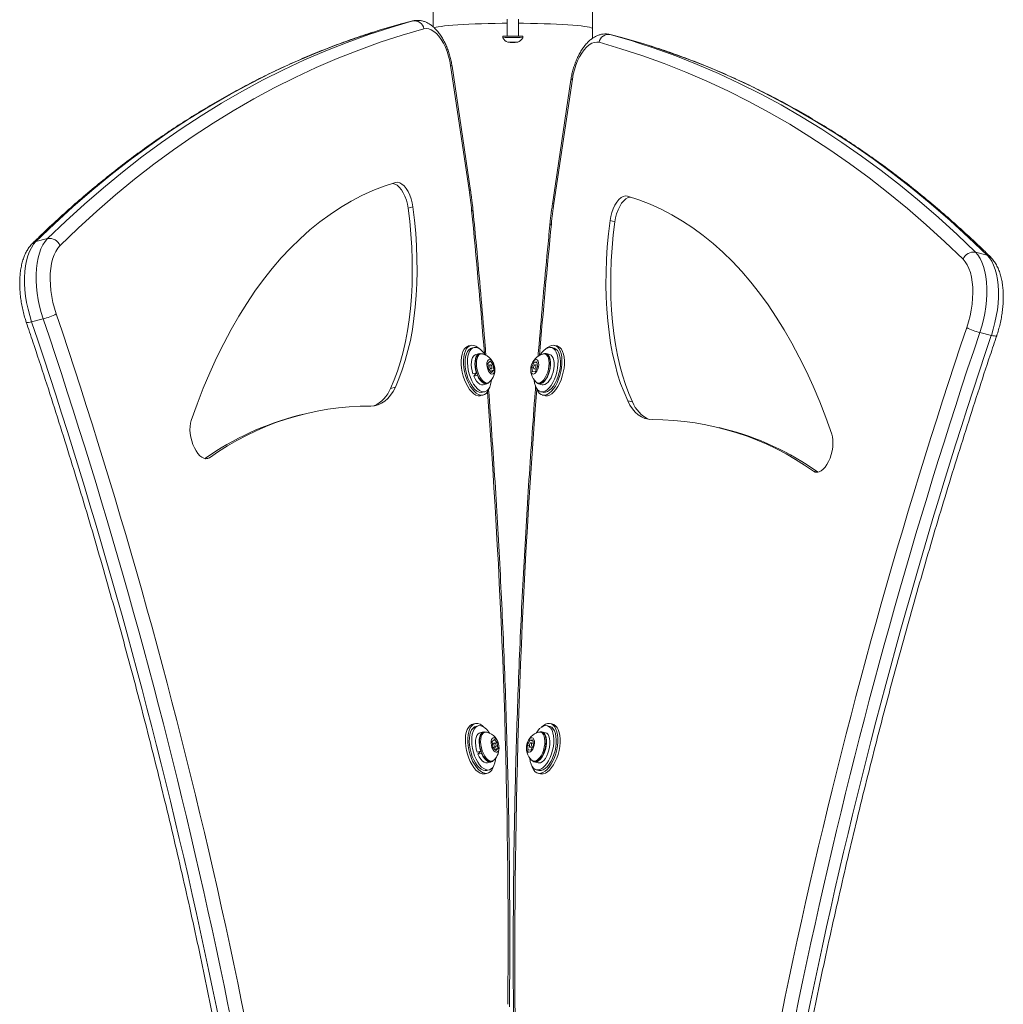
# Model space of a CAD drawing. Units: centimetres. Extents: x -817 to 3094, y -406 to 450.
# Drawn here: x 149 to 204, y -218 to -163 of the extents above; entities that cross this region are included whole.
import ezdxf

# ---------------------------------------------------------------- set-up
doc = ezdxf.new("R2010")
doc.units = ezdxf.units.CM
doc.header["$MEASUREMENT"] = 0
doc.linetypes.add('SLD-Solid', pattern=[0])
doc.layers.get('0').update_dxf_attribs({"linetype": 'SLD-Solid'})

# ---------------------------------------------------------------- blocks, each defined once
blk = doc.blocks.new('front')
at = {"color": 7, "linetype": 'Continuous', "lineweight": 15}
for p, q in [((69.809, -52.611), (69.809, -54.529)), ((73.309, -54.57), (73.309, -52.611)), ((69.111, -54.46), (69.101, -54.463)), ((69.36, -54.399), (69.105, -54.462)), ((69.366, -54.397), (69.111, -54.46)), ((69.36, -54.399), (69.366, -54.397)), ((71.434, -54.356), (71.434, -54.732)), ((71.684, -54.732), (71.684, -54.356)), ((71.34, -54.735), (71.34, -54.766)), ((71.777, -54.766), (71.777, -54.735)), ((73.309, -54.783), (73.309, -54.57)), ((73.95, -54.759), (73.696, -54.696)), ((73.696, -54.696), (73.702, -54.697)), ((73.957, -54.76), (73.702, -54.697)), ((73.957, -54.76), (73.95, -54.759)), ((71.47, -54.867), (71.502, -54.866)), ((71.527, -54.868), (71.47, -54.867)), ((71.502, -54.866), (71.591, -54.866)), ((71.52, -54.866), (71.52, -54.867)), ((71.527, -54.867), (71.527, -54.868)), ((71.616, -54.868), (71.527, -54.868)), ((71.591, -54.866), (71.648, -54.867)), ((71.598, -54.867), (71.598, -54.866)), ((71.616, -54.866), (71.616, -54.868)), ((71.648, -54.867), (71.616, -54.868)), ((70.599, -58.115), (70.193, -55.377)), ((70.63, -58.129), (70.224, -55.392)), ((72.837, -55.69), (72.431, -58.428)), ((72.869, -55.676), (72.463, -58.413)), ((69.259, -58.515), (69.365, -58.489)), ((73.803, -58.814), (73.697, -58.788)), ((61.076, -59.248), (61.331, -59.185)), ((81.731, -59.483), (81.986, -59.547)), ((61.235, -60.951), (60.981, -61.014)), ((82.081, -61.313), (81.827, -61.25)), ((70.638, -61.533), (70.585, -61.546)), ((70.707, -61.58), (70.653, -61.594)), ((72.464, -61.594), (72.411, -61.58)), ((72.532, -61.546), (72.479, -61.533)), ((70.825, -61.714), (70.745, -61.734)), ((70.854, -61.721), (70.828, -61.728)), ((71.012, -61.93), (71.061, -61.881)), ((71.061, -61.881), (71.125, -61.956)), ((71.978, -62.011), (72.027, -61.901)), ((72.027, -61.901), (72.091, -61.894)), ((72.094, -61.917), (72.027, -61.901)), ((72.091, -61.894), (72.106, -61.997)), ((72.29, -61.728), (72.263, -61.721)), ((72.373, -61.734), (72.293, -61.714)), ((70.682, -62.16), (70.761, -62.14)), ((70.752, -62.151), (70.749, -62.143)), ((70.77, -62.143), (70.756, -62.146)), ((70.767, -62.136), (70.761, -62.14)), ((71.027, -62.052), (71.012, -61.93)), ((71.064, -61.958), (71.017, -61.97)), ((71.091, -62.127), (71.027, -62.052)), ((71.036, -62.062), (71.087, -62.05)), ((71.065, -62.097), (71.14, -62.079)), ((71.082, -61.966), (71.125, -61.956)), ((71.14, -62.079), (71.091, -62.127)), ((71.125, -61.956), (71.14, -62.079)), ((71.993, -62.114), (71.978, -62.011)), ((72.017, -62.021), (71.978, -62.011)), ((72.057, -62.107), (71.993, -62.114)), ((72.031, -62.05), (72.078, -62.061)), ((72.102, -61.971), (72.053, -61.958)), ((72.106, -61.997), (72.057, -62.107)), ((70.756, -62.146), (70.7, -62.209)), ((70.7, -62.209), (70.78, -62.189)), ((70.785, -62.183), (70.78, -62.189)), ((70.986, -62.364), (71.012, -62.358)), ((72.105, -62.358), (72.132, -62.364)), ((68.871, -62.478), (68.977, -62.452)), ((70.894, -62.564), (70.948, -62.551)), ((70.91, -62.397), (70.989, -62.377)), ((72.128, -62.377), (72.208, -62.397)), ((72.17, -62.551), (72.223, -62.564)), ((70.856, -62.638), (70.909, -62.625)), ((72.208, -62.625), (72.261, -62.638)), ((74.191, -62.777), (74.085, -62.75)), ((66.967, -63.042), (66.861, -63.069)), ((76.201, -63.367), (76.095, -63.341)), ((70.732, -69.85), (70.679, -69.863)), ((70.8, -69.897), (70.747, -69.911)), ((72.371, -69.911), (72.317, -69.897)), ((72.439, -69.863), (72.386, -69.85)), ((70.918, -70.031), (70.838, -70.051)), ((70.948, -70.038), (70.921, -70.044)), ((72.196, -70.044), (72.17, -70.038)), ((72.279, -70.051), (72.199, -70.031)), ((71.105, -70.246), (71.154, -70.198)), ((71.12, -70.369), (71.105, -70.246)), ((71.158, -70.275), (71.11, -70.287)), ((71.184, -70.444), (71.12, -70.369)), ((71.129, -70.379), (71.181, -70.366)), ((71.154, -70.198), (71.218, -70.273)), ((71.176, -70.283), (71.218, -70.273)), ((71.218, -70.273), (71.233, -70.395)), ((71.884, -70.328), (71.933, -70.217)), ((71.899, -70.431), (71.884, -70.328)), ((71.924, -70.338), (71.884, -70.328)), ((71.933, -70.217), (71.997, -70.21)), ((72.001, -70.234), (71.933, -70.217)), ((71.937, -70.366), (71.984, -70.378)), ((72.009, -70.287), (71.96, -70.275)), ((72.013, -70.314), (71.964, -70.424)), ((71.997, -70.21), (72.013, -70.314)), ((70.775, -70.476), (70.855, -70.457)), ((70.849, -70.463), (70.794, -70.525)), ((70.794, -70.525), (70.874, -70.506)), ((70.845, -70.467), (70.842, -70.46)), ((70.863, -70.46), (70.849, -70.463)), ((70.861, -70.453), (70.855, -70.457)), ((70.879, -70.5), (70.874, -70.506)), ((71.159, -70.414), (71.233, -70.395)), ((71.233, -70.395), (71.184, -70.444)), ((71.964, -70.424), (71.899, -70.431)), ((71.003, -70.714), (71.083, -70.694)), ((71.08, -70.681), (71.106, -70.675)), ((72.012, -70.675), (72.038, -70.681)), ((72.035, -70.694), (72.115, -70.714)), ((70.95, -70.955), (71.003, -70.942)), ((70.988, -70.881), (71.041, -70.868)), ((72.076, -70.868), (72.13, -70.881)), ((72.115, -70.942), (72.168, -70.955))]:
    blk.add_line(p, q, dxfattribs=at)
at = {"color": 8, "linetype": 'Continuous', "lineweight": 15}
for p, q in [((69.111, -54.46), (69.105, -54.462)), ((64.802, -64.024), (64.889, -64.003)), ((78.26, -64.323), (78.173, -64.301))]:
    blk.add_line(p, q, dxfattribs=at)
at = {"color": 7, "linetype": 'Continuous', "lineweight": 15, "flags": 128}
for points in [[(69.105, -54.462), (68.621, -54.604), (68.496, -54.643)], [(68.716, -54.591), (68.876, -54.541), (69.36, -54.399)], [(70.193, -55.377), (70.174, -55.274), (70.148, -55.171), (70.115, -55.071), (70.077, -54.976), (70.033, -54.887), (69.985, -54.806), (69.933, -54.735), (69.879, -54.675), (69.823, -54.627), (69.767, -54.591), (69.711, -54.57), (69.657, -54.562), (69.606, -54.569)], [(71.434, -54.449), (71.324, -54.45), (71.169, -54.452), (71.018, -54.455), (70.871, -54.459), (70.73, -54.464), (70.595, -54.469), (70.468, -54.476), (70.349, -54.483), (70.241, -54.491), (70.143, -54.499), (70.057, -54.508), (69.982, -54.518), (69.92, -54.528), (69.872, -54.538), (69.837, -54.548), (69.83, -54.551)], [(73.309, -54.57), (73.302, -54.559), (73.281, -54.548), (73.246, -54.538), (73.197, -54.528), (73.136, -54.518), (73.061, -54.508), (72.975, -54.499), (72.877, -54.491), (72.768, -54.483), (72.65, -54.476), (72.523, -54.469), (72.388, -54.464), (72.247, -54.459), (72.1, -54.455), (71.948, -54.452), (71.794, -54.45), (71.684, -54.449)], [(68.496, -54.643), (68.142, -54.76), (67.666, -54.932), (67.194, -55.118), (66.726, -55.319), (66.263, -55.535), (65.804, -55.766), (65.35, -56.01), (64.9, -56.27), (64.455, -56.544), (64.015, -56.832), (63.58, -57.135), (63.149, -57.452), (62.724, -57.783), (62.304, -58.128), (61.889, -58.487), (61.48, -58.861), (61.076, -59.248)], [(61.331, -59.185), (61.734, -58.798), (62.144, -58.424), (62.559, -58.065), (62.979, -57.72), (63.404, -57.389), (63.834, -57.072), (64.269, -56.769), (64.71, -56.481), (65.155, -56.207), (65.604, -55.947), (66.059, -55.702), (66.517, -55.472), (66.981, -55.256), (67.448, -55.055), (67.92, -54.869), (68.396, -54.697), (68.716, -54.591)], [(69.606, -54.569), (69.124, -54.711), (68.646, -54.867), (68.171, -55.038), (67.701, -55.224), (67.235, -55.424), (66.773, -55.639), (66.316, -55.869), (65.863, -56.113), (65.415, -56.372), (64.971, -56.645), (64.532, -56.932), (64.098, -57.234), (63.669, -57.55), (63.245, -57.88), (62.827, -58.224), (62.413, -58.582), (62.005, -58.954), (61.603, -59.34)], [(73.702, -54.697), (74.186, -54.839), (74.311, -54.878)], [(74.6, -54.953), (74.44, -54.902), (73.957, -54.76)], [(71.576, -54.869), (71.614, -54.869), (71.644, -54.868), (71.663, -54.868), (71.668, -54.867), (71.658, -54.866), (71.634, -54.866), (71.601, -54.865), (71.561, -54.865), (71.522, -54.865), (71.487, -54.866), (71.462, -54.866), (71.45, -54.867), (71.453, -54.867), (71.47, -54.868), (71.499, -54.869), (71.536, -54.869), (71.576, -54.869)], [(71.565, -54.868), (71.579, -54.868), (71.591, -54.867), (71.597, -54.867), (71.597, -54.867), (71.592, -54.867), (71.582, -54.867), (71.568, -54.866), (71.553, -54.866), (71.538, -54.867), (71.527, -54.867), (71.521, -54.867), (71.52, -54.867), (71.526, -54.867), (71.536, -54.868), (71.55, -54.868), (71.565, -54.868)], [(73.456, -54.868), (73.404, -54.861), (73.35, -54.869), (73.295, -54.89), (73.239, -54.925), (73.183, -54.973), (73.129, -55.034), (73.077, -55.105), (73.029, -55.185), (72.985, -55.274), (72.947, -55.37), (72.914, -55.47), (72.888, -55.572), (72.869, -55.676)], [(81.459, -59.639), (81.056, -59.253), (80.648, -58.881), (80.235, -58.522), (79.816, -58.178), (79.393, -57.848), (78.964, -57.532), (78.53, -57.231), (78.091, -56.943), (77.647, -56.67), (77.199, -56.412), (76.746, -56.167), (76.289, -55.938), (75.827, -55.723), (75.361, -55.522), (74.891, -55.337), (74.416, -55.166), (73.938, -55.009), (73.456, -54.868)], [(74.311, -54.878), (74.666, -54.996), (75.142, -55.168), (75.614, -55.354), (76.081, -55.555), (76.544, -55.771), (77.003, -56.001), (77.458, -56.246), (77.907, -56.505), (78.352, -56.779), (78.792, -57.068), (79.228, -57.37), (79.658, -57.687), (80.083, -58.018), (80.503, -58.364), (80.918, -58.723), (81.327, -59.096), (81.731, -59.483)], [(81.986, -59.547), (81.582, -59.159), (81.172, -58.786), (80.758, -58.427), (80.338, -58.081), (79.912, -57.75), (79.482, -57.433), (79.047, -57.131), (78.607, -56.842), (78.162, -56.569), (77.712, -56.309), (77.258, -56.064), (76.799, -55.834), (76.335, -55.618), (75.868, -55.417), (75.396, -55.231), (74.92, -55.059), (74.6, -54.953)], [(70.224, -55.392), (70.222, -55.387), (70.211, -55.382), (70.193, -55.377)], [(72.869, -55.676), (72.85, -55.68), (72.84, -55.686), (72.837, -55.69)], [(64.489, -63.183), (64.618, -62.823), (64.755, -62.474), (64.898, -62.135), (65.047, -61.807), (65.203, -61.491), (65.366, -61.186), (65.535, -60.893), (65.71, -60.611), (65.891, -60.342), (66.078, -60.086), (66.271, -59.842), (66.47, -59.611), (66.674, -59.392), (66.883, -59.187), (67.098, -58.995), (67.317, -58.816), (67.542, -58.651), (67.771, -58.5), (68.005, -58.362), (68.243, -58.238), (68.485, -58.128), (68.732, -58.032), (68.982, -57.95)], [(68.912, -57.971), (68.92, -57.972), (68.968, -57.984), (69.016, -58.011), (69.064, -58.054), (69.109, -58.11), (69.152, -58.177), (69.189, -58.254), (69.22, -58.338), (69.243, -58.426), (69.259, -58.515)], [(68.982, -57.95), (69.026, -57.946), (69.074, -57.957), (69.122, -57.985), (69.17, -58.027), (69.215, -58.083), (69.258, -58.151), (69.295, -58.228), (69.326, -58.312), (69.349, -58.4), (69.365, -58.489)], [(70.63, -58.129), (70.628, -58.125), (70.617, -58.119), (70.599, -58.115)], [(74.08, -58.249), (74.035, -58.244), (73.988, -58.256), (73.94, -58.283), (73.892, -58.326), (73.846, -58.382), (73.804, -58.45), (73.767, -58.527), (73.736, -58.611), (73.712, -58.698), (73.697, -58.788)], [(72.463, -58.413), (72.445, -58.417), (72.434, -58.423), (72.431, -58.428)], [(74.15, -58.27), (74.141, -58.271), (74.094, -58.282), (74.046, -58.31), (73.998, -58.352), (73.952, -58.408), (73.91, -58.476), (73.873, -58.553), (73.842, -58.637), (73.818, -58.725), (73.803, -58.814)], [(78.573, -63.482), (78.443, -63.122), (78.307, -62.772), (78.164, -62.433), (78.015, -62.106), (77.858, -61.789), (77.696, -61.484), (77.527, -61.191), (77.352, -60.91), (77.171, -60.641), (76.984, -60.385), (76.791, -60.141), (76.592, -59.909), (76.388, -59.691), (76.179, -59.486), (75.964, -59.294), (75.745, -59.115), (75.52, -58.95), (75.291, -58.798), (75.057, -58.661), (74.819, -58.537), (74.577, -58.427), (74.33, -58.331), (74.08, -58.249)], [(69.259, -58.515), (69.293, -58.804), (69.319, -59.09), (69.337, -59.373), (69.347, -59.653), (69.35, -59.928), (69.344, -60.198), (69.331, -60.462), (69.31, -60.72), (69.281, -60.971), (69.245, -61.213), (69.201, -61.448), (69.149, -61.674), (69.09, -61.89), (69.024, -62.097), (68.951, -62.293), (68.871, -62.478)], [(69.365, -58.489), (69.399, -58.778), (69.425, -59.064), (69.443, -59.347), (69.453, -59.627), (69.456, -59.902), (69.45, -60.172), (69.437, -60.436), (69.416, -60.694), (69.387, -60.944), (69.351, -61.187), (69.307, -61.422), (69.255, -61.648), (69.196, -61.864), (69.13, -62.071), (69.057, -62.267), (68.977, -62.452)], [(73.697, -58.788), (73.663, -59.076), (73.637, -59.362), (73.619, -59.646), (73.609, -59.925), (73.606, -60.2), (73.612, -60.47), (73.625, -60.734), (73.646, -60.992), (73.675, -61.243), (73.711, -61.486), (73.755, -61.721), (73.807, -61.946), (73.865, -62.163), (73.931, -62.369), (74.005, -62.565), (74.085, -62.75)], [(73.803, -58.814), (73.769, -59.103), (73.743, -59.389), (73.725, -59.672), (73.715, -59.952), (73.712, -60.227), (73.718, -60.497), (73.731, -60.761), (73.752, -61.018), (73.781, -61.269), (73.817, -61.512), (73.861, -61.747), (73.913, -61.973), (73.971, -62.189), (74.037, -62.396), (74.111, -62.592), (74.191, -62.777)], [(61.076, -59.248), (61.022, -59.31), (60.974, -59.384), (60.932, -59.469), (60.896, -59.565), (60.868, -59.671), (60.846, -59.786), (60.832, -59.908), (60.825, -60.037), (60.825, -60.171), (60.833, -60.309), (60.849, -60.45), (60.871, -60.592), (60.901, -60.735), (60.938, -60.876), (60.981, -61.014)], [(61.235, -60.951), (61.192, -60.812), (61.156, -60.671), (61.126, -60.529), (61.103, -60.387), (61.088, -60.246), (61.08, -60.108), (61.079, -59.973), (61.086, -59.845), (61.1, -59.722), (61.122, -59.608), (61.151, -59.502), (61.186, -59.406), (61.229, -59.32), (61.277, -59.246), (61.331, -59.185)], [(61.603, -59.34), (61.554, -59.397), (61.511, -59.465), (61.473, -59.545), (61.442, -59.634), (61.418, -59.734), (61.401, -59.841), (61.391, -59.955), (61.388, -60.075), (61.393, -60.2), (61.405, -60.327), (61.424, -60.457), (61.45, -60.586), (61.483, -60.715), (61.522, -60.841)], [(81.731, -59.483), (81.785, -59.545), (81.833, -59.619), (81.875, -59.704), (81.911, -59.801), (81.94, -59.906), (81.961, -60.021), (81.976, -60.143), (81.983, -60.272), (81.982, -60.406), (81.974, -60.544), (81.959, -60.685), (81.936, -60.828), (81.906, -60.97), (81.87, -61.111), (81.827, -61.25)], [(81.54, -61.14), (81.579, -61.014), (81.612, -60.885), (81.638, -60.755), (81.657, -60.626), (81.669, -60.498), (81.673, -60.374), (81.671, -60.254), (81.661, -60.139), (81.644, -60.032), (81.619, -59.933), (81.589, -59.843), (81.551, -59.764), (81.508, -59.695), (81.459, -59.639)], [(82.081, -61.313), (82.124, -61.174), (82.161, -61.033), (82.19, -60.891), (82.213, -60.748), (82.229, -60.608), (82.237, -60.469), (82.237, -60.335), (82.23, -60.206), (82.216, -60.084), (82.194, -59.97), (82.165, -59.864), (82.13, -59.768), (82.088, -59.682), (82.04, -59.608), (81.986, -59.547)], [(70.447, -62.123), (70.432, -62.037), (70.424, -61.952), (70.423, -61.87), (70.43, -61.794), (70.444, -61.726), (70.464, -61.666), (70.491, -61.617), (70.524, -61.58), (70.561, -61.555), (70.585, -61.546)], [(70.5, -62.11), (70.485, -62.024), (70.477, -61.939), (70.476, -61.857), (70.483, -61.781), (70.497, -61.713), (70.517, -61.653), (70.544, -61.604), (70.577, -61.566), (70.614, -61.542), (70.655, -61.53), (70.7, -61.532), (70.746, -61.547), (70.793, -61.576), (70.833, -61.611)], [(70.574, -62.253), (70.547, -62.173), (70.527, -62.091), (70.514, -62.008), (70.509, -61.927), (70.511, -61.851), (70.521, -61.781), (70.538, -61.72), (70.562, -61.669), (70.592, -61.63), (70.627, -61.604), (70.653, -61.594)], [(70.627, -62.24), (70.601, -62.16), (70.581, -62.077), (70.568, -61.995), (70.562, -61.914), (70.565, -61.838), (70.574, -61.768), (70.591, -61.707), (70.615, -61.656), (70.645, -61.617), (70.68, -61.59), (70.72, -61.578), (70.762, -61.58), (70.806, -61.595), (70.851, -61.624), (70.896, -61.666), (70.938, -61.719), (70.954, -61.743)], [(72.164, -61.743), (72.201, -61.691), (72.244, -61.643), (72.289, -61.608), (72.334, -61.586), (72.377, -61.577), (72.418, -61.582), (72.456, -61.602), (72.488, -61.635), (72.515, -61.68), (72.536, -61.736), (72.549, -61.802), (72.555, -61.875), (72.553, -61.954), (72.544, -62.036), (72.528, -62.119), (72.504, -62.2), (72.475, -62.278), (72.44, -62.349), (72.401, -62.412), (72.359, -62.466), (72.314, -62.507), (72.27, -62.536), (72.225, -62.552), (72.183, -62.553), (72.143, -62.541), (72.108, -62.515), (72.078, -62.476), (72.055, -62.425), (72.038, -62.364), (72.028, -62.294), (72.028, -62.292)], [(72.285, -61.611), (72.325, -61.576), (72.372, -61.547), (72.418, -61.532), (72.462, -61.53), (72.504, -61.542), (72.541, -61.566), (72.574, -61.604), (72.6, -61.653), (72.621, -61.713), (72.635, -61.781), (72.641, -61.857), (72.641, -61.939), (72.632, -62.024), (72.617, -62.11), (72.595, -62.196), (72.567, -62.278), (72.534, -62.356), (72.495, -62.427), (72.453, -62.489), (72.409, -62.541), (72.362, -62.582), (72.316, -62.611), (72.27, -62.626), (72.225, -62.628), (72.184, -62.616), (72.147, -62.591), (72.114, -62.554), (72.087, -62.505), (72.073, -62.465)], [(72.464, -61.594), (72.472, -61.596), (72.509, -61.615), (72.542, -61.648), (72.569, -61.693), (72.589, -61.749), (72.602, -61.815), (72.608, -61.888), (72.607, -61.967), (72.598, -62.049), (72.581, -62.132), (72.558, -62.213), (72.528, -62.291), (72.494, -62.362), (72.454, -62.426), (72.412, -62.479), (72.368, -62.521), (72.323, -62.55), (72.279, -62.565), (72.236, -62.567), (72.223, -62.564)], [(72.532, -61.546), (72.557, -61.555), (72.594, -61.58), (72.627, -61.617), (72.653, -61.666), (72.674, -61.726), (72.688, -61.795), (72.694, -61.871), (72.694, -61.952), (72.686, -62.037), (72.67, -62.123), (72.648, -62.209), (72.62, -62.291), (72.587, -62.369), (72.548, -62.44), (72.506, -62.502), (72.462, -62.555), (72.415, -62.595), (72.369, -62.624), (72.323, -62.639), (72.278, -62.641), (72.261, -62.638)], [(70.682, -62.16), (70.663, -62.093), (70.651, -62.025), (70.646, -61.958), (70.649, -61.896), (70.659, -61.842), (70.677, -61.796), (70.7, -61.762), (70.729, -61.74), (70.745, -61.734)], [(70.761, -62.14), (70.743, -62.073), (70.731, -62.005), (70.726, -61.938), (70.729, -61.877), (70.739, -61.822), (70.756, -61.776), (70.78, -61.742), (70.809, -61.72), (70.842, -61.712), (70.877, -61.718), (70.88, -61.719)], [(70.828, -61.728), (70.817, -61.731), (70.788, -61.751), (70.764, -61.783), (70.747, -61.827), (70.736, -61.88), (70.733, -61.941), (70.738, -62.007), (70.75, -62.074), (70.768, -62.139), (70.793, -62.201), (70.823, -62.256), (70.856, -62.302), (70.892, -62.336), (70.928, -62.358), (70.964, -62.367), (70.986, -62.364)], [(70.898, -61.722), (70.876, -61.719), (70.843, -61.725), (70.814, -61.744), (70.791, -61.777), (70.773, -61.82), (70.763, -61.874), (70.759, -61.935), (70.764, -62), (70.776, -62.067), (70.795, -62.133), (70.819, -62.195), (70.849, -62.249), (70.883, -62.295), (70.918, -62.33), (70.955, -62.352), (70.99, -62.36), (71.023, -62.354), (71.05, -62.336)], [(71.16, -62.024), (71.151, -61.976), (71.135, -61.931), (71.113, -61.892), (71.088, -61.863), (71.062, -61.847), (71.038, -61.845), (71.016, -61.856), (71, -61.881), (70.991, -61.917), (70.989, -61.961), (70.995, -62.008), (71.008, -62.055), (71.027, -62.098), (71.05, -62.132), (71.076, -62.155), (71.102, -62.164), (71.125, -62.159), (71.144, -62.141), (71.157, -62.11), (71.162, -62.07), (71.16, -62.024)], [(72.127, -61.916), (72.117, -61.88), (72.101, -61.856), (72.079, -61.844), (72.054, -61.847), (72.029, -61.864), (72.004, -61.893), (71.983, -61.932), (71.966, -61.977), (71.957, -62.025), (71.955, -62.071), (71.961, -62.111), (71.974, -62.141), (71.993, -62.16), (72.017, -62.164), (72.042, -62.154), (72.068, -62.131), (72.091, -62.097), (72.11, -62.054), (72.123, -62.007), (72.129, -61.959), (72.127, -61.916)], [(72.067, -62.336), (72.071, -62.339), (72.1, -62.356), (72.134, -62.36), (72.17, -62.349), (72.206, -62.324), (72.241, -62.288), (72.274, -62.24), (72.303, -62.184), (72.327, -62.121), (72.344, -62.055), (72.355, -61.988), (72.358, -61.923), (72.354, -61.863)], [(72.237, -61.719), (72.254, -61.714), (72.289, -61.714), (72.321, -61.727), (72.347, -61.754), (72.369, -61.793), (72.383, -61.842), (72.391, -61.9), (72.391, -61.964), (72.383, -62.031), (72.368, -62.099), (72.347, -62.165), (72.32, -62.225), (72.289, -62.279), (72.254, -62.322), (72.218, -62.355), (72.181, -62.374), (72.145, -62.38), (72.112, -62.372), (72.084, -62.35), (72.081, -62.347)], [(72.132, -62.364), (72.16, -62.366), (72.196, -62.355), (72.232, -62.331), (72.268, -62.294), (72.3, -62.247), (72.329, -62.19), (72.353, -62.127), (72.371, -62.061), (72.381, -61.994), (72.384, -61.93), (72.38, -61.87)], [(72.373, -61.734), (72.4, -61.747), (72.427, -61.774), (72.448, -61.812), (72.463, -61.862), (72.47, -61.92), (72.47, -61.983), (72.463, -62.051), (72.448, -62.119), (72.427, -62.184), (72.4, -62.245), (72.369, -62.299), (72.334, -62.342), (72.297, -62.374), (72.261, -62.394), (72.225, -62.399), (72.208, -62.397)], [(72.354, -61.863), (72.342, -61.812), (72.323, -61.77), (72.298, -61.74), (72.268, -61.722), (72.235, -61.719), (72.22, -61.722)], [(72.38, -61.87), (72.368, -61.818), (72.349, -61.776), (72.324, -61.746), (72.295, -61.729), (72.29, -61.728)], [(70.856, -62.638), (70.839, -62.641), (70.795, -62.639), (70.749, -62.624), (70.702, -62.595), (70.656, -62.555), (70.611, -62.502), (70.569, -62.44), (70.531, -62.369), (70.497, -62.291), (70.469, -62.209), (70.447, -62.123)], [(71.045, -62.465), (71.03, -62.505), (71.003, -62.554), (70.971, -62.592), (70.934, -62.616), (70.892, -62.628), (70.848, -62.626), (70.802, -62.611), (70.755, -62.582), (70.709, -62.541), (70.664, -62.489), (70.622, -62.427), (70.584, -62.356), (70.55, -62.278), (70.522, -62.195), (70.5, -62.11)], [(71.1, -62.01), (71.096, -61.992), (71.089, -61.976), (71.08, -61.964), (71.07, -61.959), (71.061, -61.96), (71.055, -61.968), (71.051, -61.981), (71.052, -61.998), (71.056, -62.016), (71.063, -62.032), (71.072, -62.044), (71.081, -62.05), (71.09, -62.048), (71.097, -62.04), (71.1, -62.027), (71.1, -62.01)], [(72.066, -61.979), (72.062, -61.966), (72.055, -61.959), (72.046, -61.959), (72.036, -61.966), (72.027, -61.978), (72.021, -61.995), (72.017, -62.013), (72.018, -62.029), (72.022, -62.042), (72.029, -62.049), (72.038, -62.049), (72.048, -62.042), (72.056, -62.03), (72.063, -62.013), (72.066, -61.995), (72.066, -61.979)], [(70.894, -62.564), (70.861, -62.568), (70.817, -62.559), (70.772, -62.537), (70.727, -62.501), (70.684, -62.454), (70.643, -62.395), (70.606, -62.327), (70.574, -62.253)], [(71.09, -62.292), (71.086, -62.33), (71.072, -62.395), (71.052, -62.452), (71.025, -62.497), (70.992, -62.53), (70.955, -62.549), (70.914, -62.554), (70.87, -62.546), (70.826, -62.523), (70.781, -62.488), (70.737, -62.44), (70.697, -62.382), (70.66, -62.314), (70.627, -62.24)], [(70.91, -62.397), (70.906, -62.398), (70.871, -62.398), (70.835, -62.383), (70.798, -62.356), (70.762, -62.317), (70.729, -62.267), (70.7, -62.209)], [(71.036, -62.347), (71.017, -62.365), (70.985, -62.378), (70.951, -62.378), (70.914, -62.364), (70.877, -62.336), (70.842, -62.297), (70.809, -62.247), (70.78, -62.189)], [(68.977, -62.452), (68.928, -62.546), (68.872, -62.629), (68.812, -62.701), (68.746, -62.76), (68.675, -62.806), (68.601, -62.84), (68.522, -62.859), (68.441, -62.866)], [(74.085, -62.75), (74.134, -62.845), (74.189, -62.928), (74.25, -62.999), (74.316, -63.059), (74.387, -63.105), (74.461, -63.138), (74.54, -63.158), (74.621, -63.165)], [(64.889, -64.003), (64.852, -64.021), (64.811, -64.025), (64.768, -64.016), (64.724, -63.993), (64.679, -63.958), (64.637, -63.91), (64.596, -63.852), (64.56, -63.786), (64.528, -63.712), (64.501, -63.633), (64.481, -63.552), (64.468, -63.47), (64.462, -63.39), (64.464, -63.314), (64.473, -63.245), (64.489, -63.183)], [(78.173, -64.301), (78.21, -64.319), (78.251, -64.324), (78.294, -64.314), (78.338, -64.292), (78.382, -64.256), (78.425, -64.209), (78.466, -64.151), (78.502, -64.084), (78.534, -64.011), (78.56, -63.932), (78.58, -63.851), (78.594, -63.769), (78.599, -63.689), (78.598, -63.613), (78.589, -63.544), (78.573, -63.482)], [(70.541, -70.44), (70.526, -70.354), (70.518, -70.269), (70.517, -70.187), (70.523, -70.111), (70.537, -70.043), (70.558, -69.983), (70.585, -69.934), (70.617, -69.896), (70.655, -69.872), (70.679, -69.863)], [(70.594, -70.427), (70.579, -70.341), (70.571, -70.256), (70.57, -70.174), (70.576, -70.098), (70.59, -70.029), (70.611, -69.97), (70.638, -69.921), (70.67, -69.883), (70.708, -69.858), (70.749, -69.847), (70.793, -69.849), (70.839, -69.864), (70.886, -69.893), (70.926, -69.927)], [(70.667, -70.57), (70.641, -70.49), (70.621, -70.407), (70.608, -70.325), (70.603, -70.244), (70.605, -70.168), (70.614, -70.098), (70.631, -70.037), (70.655, -69.986), (70.685, -69.947), (70.72, -69.921), (70.747, -69.911)], [(70.721, -70.556), (70.694, -70.477), (70.674, -70.394), (70.661, -70.311), (70.656, -70.231), (70.658, -70.154), (70.668, -70.085), (70.685, -70.023), (70.709, -69.973), (70.739, -69.933), (70.774, -69.907), (70.813, -69.895), (70.856, -69.896), (70.9, -69.912), (70.945, -69.941), (70.989, -69.983), (71.031, -70.036), (71.047, -70.059)], [(72.071, -70.059), (72.107, -70.008), (72.15, -69.96), (72.195, -69.925), (72.24, -69.902), (72.284, -69.894), (72.325, -69.899), (72.362, -69.919), (72.395, -69.951), (72.422, -69.997), (72.442, -70.053), (72.456, -70.119), (72.462, -70.192), (72.46, -70.271), (72.451, -70.353), (72.434, -70.436), (72.411, -70.517), (72.381, -70.594), (72.347, -70.666), (72.308, -70.729), (72.265, -70.782), (72.221, -70.824), (72.176, -70.853), (72.132, -70.869), (72.089, -70.87), (72.05, -70.858), (72.015, -70.832), (71.985, -70.793), (71.961, -70.742), (71.944, -70.68), (71.934, -70.611), (71.934, -70.609)], [(72.191, -69.927), (72.232, -69.892), (72.278, -69.864), (72.325, -69.849), (72.369, -69.847), (72.41, -69.858), (72.447, -69.883), (72.48, -69.921), (72.507, -69.97), (72.527, -70.03), (72.541, -70.098), (72.548, -70.174), (72.547, -70.256), (72.539, -70.341), (72.524, -70.427), (72.502, -70.512), (72.474, -70.595), (72.44, -70.673), (72.402, -70.744), (72.36, -70.806), (72.315, -70.858), (72.269, -70.899), (72.222, -70.928), (72.176, -70.943), (72.132, -70.945), (72.091, -70.933), (72.053, -70.908), (72.021, -70.871), (71.994, -70.822), (71.979, -70.782)], [(72.371, -69.911), (72.378, -69.913), (72.415, -69.932), (72.448, -69.965), (72.475, -70.01), (72.496, -70.066), (72.509, -70.132), (72.515, -70.205), (72.513, -70.284), (72.504, -70.366), (72.488, -70.449), (72.464, -70.53), (72.435, -70.608), (72.4, -70.679), (72.361, -70.742), (72.319, -70.796), (72.274, -70.837), (72.229, -70.866), (72.185, -70.882), (72.143, -70.884), (72.13, -70.881)], [(72.439, -69.863), (72.463, -69.872), (72.5, -69.896), (72.533, -69.934), (72.56, -69.983), (72.58, -70.043), (72.594, -70.111), (72.601, -70.187), (72.6, -70.269), (72.592, -70.354), (72.577, -70.44), (72.555, -70.526), (72.527, -70.608), (72.493, -70.686), (72.455, -70.757), (72.413, -70.819), (72.368, -70.871), (72.322, -70.912), (72.275, -70.941), (72.229, -70.956), (72.185, -70.958), (72.168, -70.955)], [(70.775, -70.476), (70.756, -70.409), (70.744, -70.341), (70.74, -70.275), (70.743, -70.213), (70.753, -70.158), (70.77, -70.113), (70.794, -70.079), (70.822, -70.057), (70.838, -70.051)], [(70.855, -70.457), (70.836, -70.39), (70.824, -70.322), (70.82, -70.255), (70.822, -70.193), (70.833, -70.139), (70.85, -70.093), (70.873, -70.059), (70.902, -70.037), (70.935, -70.029), (70.971, -70.035), (70.974, -70.036)], [(70.921, -70.044), (70.911, -70.048), (70.882, -70.067), (70.858, -70.1), (70.84, -70.144), (70.83, -70.197), (70.827, -70.258), (70.831, -70.323), (70.843, -70.39), (70.862, -70.456), (70.887, -70.518), (70.916, -70.573), (70.95, -70.619), (70.986, -70.653), (71.022, -70.675), (71.057, -70.683), (71.08, -70.681)], [(70.992, -70.039), (70.97, -70.036), (70.937, -70.041), (70.908, -70.061), (70.884, -70.093), (70.867, -70.137), (70.856, -70.191), (70.853, -70.252), (70.857, -70.317), (70.869, -70.384), (70.888, -70.45), (70.913, -70.511), (70.943, -70.566), (70.976, -70.612), (71.012, -70.647), (71.048, -70.669), (71.084, -70.677), (71.117, -70.671), (71.144, -70.653)], [(72.144, -70.036), (72.161, -70.031), (72.196, -70.03), (72.227, -70.044), (72.254, -70.071), (72.275, -70.109), (72.29, -70.159), (72.297, -70.217), (72.297, -70.28), (72.29, -70.348), (72.275, -70.416), (72.254, -70.481), (72.227, -70.542), (72.195, -70.596), (72.161, -70.639), (72.124, -70.671), (72.087, -70.691), (72.052, -70.697), (72.019, -70.688), (71.99, -70.667), (71.988, -70.664)], [(72.279, -70.051), (72.307, -70.064), (72.334, -70.09), (72.355, -70.129), (72.369, -70.179), (72.377, -70.236), (72.377, -70.3), (72.369, -70.368), (72.355, -70.435), (72.333, -70.501), (72.307, -70.562), (72.275, -70.615), (72.24, -70.659), (72.204, -70.691), (72.167, -70.711), (72.131, -70.716), (72.115, -70.714)], [(72.26, -70.18), (72.248, -70.128), (72.229, -70.086), (72.205, -70.056), (72.175, -70.039), (72.141, -70.036), (72.126, -70.039)], [(72.286, -70.187), (72.275, -70.135), (72.256, -70.093), (72.231, -70.063), (72.201, -70.046), (72.196, -70.044)], [(71.254, -70.341), (71.244, -70.293), (71.228, -70.247), (71.207, -70.209), (71.182, -70.18), (71.156, -70.164), (71.131, -70.161), (71.11, -70.173), (71.094, -70.198), (71.084, -70.234), (71.083, -70.278), (71.088, -70.325), (71.102, -70.372), (71.121, -70.415), (71.144, -70.449), (71.17, -70.472), (71.195, -70.481), (71.218, -70.476), (71.237, -70.458), (71.25, -70.427), (71.256, -70.387), (71.254, -70.341)], [(71.193, -70.326), (71.189, -70.309), (71.182, -70.293), (71.173, -70.281), (71.164, -70.275), (71.155, -70.277), (71.148, -70.285), (71.145, -70.298), (71.145, -70.315), (71.149, -70.333), (71.156, -70.349), (71.165, -70.361), (71.175, -70.366), (71.184, -70.365), (71.19, -70.357), (71.194, -70.343), (71.193, -70.326)], [(72.033, -70.233), (72.023, -70.197), (72.007, -70.173), (71.986, -70.161), (71.961, -70.164), (71.935, -70.181), (71.91, -70.21), (71.889, -70.249), (71.873, -70.294), (71.864, -70.342), (71.862, -70.388), (71.868, -70.428), (71.881, -70.458), (71.9, -70.476), (71.923, -70.481), (71.949, -70.471), (71.974, -70.448), (71.998, -70.413), (72.017, -70.371), (72.029, -70.324), (72.035, -70.276), (72.033, -70.233)], [(71.973, -70.296), (71.969, -70.283), (71.962, -70.276), (71.952, -70.276), (71.943, -70.283), (71.934, -70.295), (71.927, -70.312), (71.924, -70.329), (71.924, -70.346), (71.928, -70.359), (71.935, -70.366), (71.944, -70.366), (71.954, -70.359), (71.963, -70.347), (71.97, -70.33), (71.973, -70.312), (71.973, -70.296)], [(71.974, -70.653), (71.977, -70.656), (72.007, -70.673), (72.04, -70.676), (72.076, -70.666), (72.112, -70.641), (72.148, -70.604), (72.181, -70.557), (72.21, -70.5), (72.233, -70.438), (72.251, -70.371), (72.262, -70.305), (72.265, -70.24), (72.26, -70.18)], [(72.038, -70.681), (72.067, -70.683), (72.102, -70.672), (72.139, -70.648), (72.174, -70.611), (72.207, -70.563), (72.236, -70.507), (72.26, -70.444), (72.277, -70.378), (72.288, -70.311), (72.291, -70.246), (72.286, -70.187)], [(70.95, -70.955), (70.933, -70.958), (70.888, -70.956), (70.842, -70.941), (70.796, -70.912), (70.749, -70.871), (70.705, -70.819), (70.663, -70.757), (70.624, -70.686), (70.591, -70.608), (70.563, -70.525), (70.541, -70.44)], [(71.139, -70.782), (71.124, -70.822), (71.097, -70.871), (71.064, -70.908), (71.027, -70.933), (70.986, -70.945), (70.941, -70.943), (70.895, -70.928), (70.849, -70.899), (70.802, -70.858), (70.758, -70.806), (70.716, -70.744), (70.677, -70.673), (70.644, -70.595), (70.616, -70.512), (70.594, -70.427)], [(70.988, -70.881), (70.954, -70.885), (70.91, -70.876), (70.866, -70.854), (70.821, -70.818), (70.777, -70.77), (70.737, -70.712), (70.7, -70.644), (70.667, -70.57)], [(71.183, -70.609), (71.179, -70.646), (71.166, -70.712), (71.145, -70.768), (71.119, -70.814), (71.086, -70.846), (71.049, -70.866), (71.007, -70.871), (70.964, -70.863), (70.919, -70.84), (70.874, -70.805), (70.831, -70.757), (70.79, -70.699), (70.753, -70.631), (70.721, -70.556)], [(71.003, -70.714), (70.999, -70.715), (70.965, -70.714), (70.928, -70.7), (70.891, -70.673), (70.856, -70.633), (70.823, -70.584), (70.794, -70.525)], [(71.13, -70.664), (71.11, -70.682), (71.079, -70.695), (71.044, -70.695), (71.008, -70.68), (70.971, -70.653), (70.935, -70.614), (70.902, -70.564), (70.874, -70.506)]]:
    blk.add_lwpolyline(points, dxfattribs=at)
at = {"color": 8, "linetype": 'Continuous', "lineweight": 15, "flags": 128}
for points in [[(60.863, -61.024), (60.865, -61.026), (60.874, -61.029), (60.891, -61.03), (60.915, -61.027), (60.945, -61.022), (60.981, -61.014)], [(82.081, -61.313), (82.116, -61.321), (82.147, -61.326), (82.171, -61.329), (82.188, -61.328), (82.197, -61.324), (82.198, -61.322)]]:
    blk.add_lwpolyline(points, dxfattribs=at)
at = {"color": 7, "linetype": 'Continuous', "lineweight": 15}
for centre, radius, start, end in [((69.396, -54.609), 0.214, 10.8014, 99.7974), ((71.559, -59.782), 5.052, 87.5212, 92.4788), ((71.559, -59.752), 4.99, 87.4906, 92.5094), ((71.559, -54.639), 0.253, 210.124, 244.3894), ((71.559, -54.639), 0.253, 295.6106, 329.876), ((73.666, -54.908), 0.214, 80.2027, 169.1986), ((61.533, -59.461), 9.165, 5.6327, 8.4467), ((81.529, -59.76), 9.165, 171.5534, 174.3672), ((-102.013, -75.557), 173.501, 4.576, 5.62167), ((70.65, -58.6), 0.0389, 20.2204, 84.9353), ((245.199, -75.868), 173.626, 174.37853, 175.33628), ((72.412, -58.899), 0.039, 95.0711, 159.7541), ((61.114, -59.407), 0.164, 103.5005, 134.2828), ((61.373, -59.426), 0.245, 20.56, 100.0488), ((81.689, -59.725), 0.245, 79.952, 159.439), ((81.947, -59.706), 0.164, 45.3525, 76.503), ((60.973, -59.838), 1.143, 283.2381, 298.6577), ((-58.028, -101.167), 126.167, 6.32442, 18.63983), ((-58.136, -101.194), 125.711, 6.32442, 18.63984), ((-57.907, -101.136), 125.737, 6.32567, 18.63858), ((201.115, -101.471), 126.193, 161.36141, 173.67433), ((200.944, -101.429), 125.711, 161.36016, 173.67558), ((82.088, -60.137), 1.143, 241.3421, 256.7619), ((201.223, -101.498), 125.737, 161.36141, 173.67433), ((70.801, -62.072), 0.363, 7.0596, 74.4785), ((72.317, -62.072), 0.363, 105.5215, 226.5897), ((70.801, -62.072), 0.363, 313.4103, 7.0596), ((68.219, -62.223), 0.701, 294.1143, 338.6246), ((-87.806, -74.616), 159.263, 359.49393, 4.34215), ((230.847, -74.91), 159.243, 175.53253, 180.50781), ((74.843, -62.521), 0.701, 201.3755, 245.8857), ((68.426, -68.938), 6.072, 89.8604, 125.6269), ((68.379, -69.082), 6.202, 104.1678, 125.339), ((74.636, -69.237), 6.072, 54.3731, 90.1396), ((74.683, -69.38), 6.202, 54.6611, 75.8321), ((70.894, -70.389), 0.363, 7.0596, 74.4785), ((72.223, -70.389), 0.363, 105.5215, 226.5897), ((70.894, -70.389), 0.363, 313.4103, 7.0596)]:
    blk.add_arc(centre, radius, start, end, dxfattribs=at)
for points, knots in [([(70.224, -55.392), (70.221, -55.373), (70.213, -55.317), (70.193, -55.226), (70.163, -55.12), (70.128, -55.016), (70.086, -54.917), (70.038, -54.822), (69.985, -54.733), (69.927, -54.65), (69.862, -54.576), (69.795, -54.513), (69.725, -54.463), (69.656, -54.426), (69.587, -54.4), (69.517, -54.386), (69.446, -54.383), (69.392, -54.39), (69.362, -54.398), (69.355, -54.4)], [0, 0, 0, 0, 0.035196, 0.101021, 0.166826, 0.232731, 0.298904, 0.365541, 0.432869, 0.50111, 0.570434, 0.640772, 0.703721, 0.763667, 0.820538, 0.874943, 0.927708, 0.984255, 1, 1, 1, 1]), ([(68.485, -54.647), (68.468, -54.652), (68.304, -54.702), (67.998, -54.808), (67.568, -54.965), (67.142, -55.136), (66.718, -55.318), (66.299, -55.512), (65.882, -55.718), (65.47, -55.935), (65.061, -56.165), (64.656, -56.406), (64.255, -56.659), (63.858, -56.924), (63.464, -57.2), (63.075, -57.488), (62.69, -57.788), (62.309, -58.099), (61.933, -58.421), (61.561, -58.755), (61.25, -59.046), (61.064, -59.227), (61, -59.29)], [0, 0, 0, 0, 0.00657, 0.060099, 0.113631, 0.167167, 0.220711, 0.274261, 0.32782, 0.381389, 0.434969, 0.48856, 0.542162, 0.595778, 0.649406, 0.703047, 0.756701, 0.810369, 0.864049, 0.917742, 0.971447, 1, 1, 1, 1]), ([(73.696, -54.696), (73.681, -54.693), (73.644, -54.684), (73.581, -54.682), (73.511, -54.69), (73.441, -54.71), (73.373, -54.741), (73.305, -54.783), (73.239, -54.836), (73.175, -54.901), (73.114, -54.977), (73.057, -55.062), (73.006, -55.153), (72.96, -55.25), (72.921, -55.352), (72.887, -55.457), (72.86, -55.562), (72.845, -55.64), (72.839, -55.682), (72.837, -55.69)], [0, 0, 0, 0, 0.034691, 0.089471, 0.1442, 0.199997, 0.257928, 0.318851, 0.383082, 0.450072, 0.518545, 0.587069, 0.655045, 0.722405, 0.78926, 0.855779, 0.922146, 0.985064, 1, 1, 1, 1]), ([(82.062, -59.589), (81.998, -59.526), (81.813, -59.345), (81.502, -59.055), (81.13, -58.721), (80.753, -58.398), (80.372, -58.087), (79.987, -57.787), (79.598, -57.499), (79.204, -57.223), (78.807, -56.958), (78.405, -56.705), (78, -56.463), (77.591, -56.234), (77.178, -56.016), (76.762, -55.81), (76.342, -55.616), (75.919, -55.434), (75.492, -55.263), (75.062, -55.106), (74.768, -55.004), (74.616, -54.958), (74.611, -54.956)], [0, 0, 0, 0, 0.028472, 0.082427, 0.136373, 0.190307, 0.244228, 0.298137, 0.352032, 0.405915, 0.459784, 0.51364, 0.567483, 0.621313, 0.675131, 0.728937, 0.782733, 0.836519, 0.890296, 0.944065, 0.997828, 1, 1, 1, 1]), ([(70.687, -58.587), (70.683, -58.544), (70.67, -58.422), (70.651, -58.269), (70.635, -58.159), (70.63, -58.129)], [0, 0, 0, 0, 0.278381, 0.806245, 1, 1, 1, 1]), ([(72.431, -58.428), (72.425, -58.47), (72.408, -58.594), (72.389, -58.746), (72.378, -58.856), (72.375, -58.885)], [0, 0, 0, 0, 0.278296, 0.806042, 1, 1, 1, 1]), ([(70.969, -61.758), (70.961, -61.649), (70.925, -61.196), (70.856, -60.394), (70.77, -59.445), (70.712, -58.842), (70.687, -58.587)], [0, 0, 0, 0, 0.103075, 0.431171, 0.759266, 1, 1, 1, 1]), ([(72.375, -58.885), (72.357, -59.068), (72.305, -59.599), (72.225, -60.477), (72.157, -61.257), (72.122, -61.689), (72.115, -61.775)], [0, 0, 0, 0, 0.189563, 0.549703, 0.909845, 1, 1, 1, 1]), ([(61, -59.29), (60.987, -59.303), (60.954, -59.338), (60.906, -59.402), (60.857, -59.484), (60.815, -59.576), (60.781, -59.678), (60.753, -59.788), (60.734, -59.905), (60.722, -60.027), (60.717, -60.153), (60.72, -60.282), (60.73, -60.413), (60.746, -60.546), (60.77, -60.679), (60.8, -60.811), (60.831, -60.926), (60.854, -60.996), (60.863, -61.024)], [0, 0, 0, 0, 0.037803, 0.099016, 0.161938, 0.227048, 0.29369, 0.361084, 0.42852, 0.495663, 0.562426, 0.628823, 0.694912, 0.760763, 0.826452, 0.892053, 0.95764, 1, 1, 1, 1]), ([(82.198, -61.322), (82.206, -61.3), (82.227, -61.235), (82.258, -61.125), (82.289, -60.993), (82.313, -60.86), (82.331, -60.727), (82.341, -60.596), (82.345, -60.467), (82.341, -60.341), (82.33, -60.219), (82.311, -60.101), (82.285, -59.989), (82.25, -59.884), (82.206, -59.786), (82.154, -59.697), (82.105, -59.632), (82.072, -59.599), (82.062, -59.589)], [0, 0, 0, 0, 0.034848, 0.100447, 0.16603, 0.231647, 0.297355, 0.363227, 0.42935, 0.495807, 0.562689, 0.630079, 0.698027, 0.766499, 0.835232, 0.903471, 0.970253, 1, 1, 1, 1]), ([(60.863, -61.024), (60.912, -61.168), (61.053, -61.587), (61.282, -62.284), (61.549, -63.114), (61.81, -63.947), (62.066, -64.783), (62.316, -65.621), (62.561, -66.463), (62.8, -67.306), (63.034, -68.152), (63.262, -69), (63.484, -69.849), (63.7, -70.7), (63.91, -71.553), (64.115, -72.407), (64.314, -73.263), (64.506, -74.119), (64.693, -74.976), (64.873, -75.834), (65.048, -76.692), (65.216, -77.55), (65.378, -78.409), (65.534, -79.267), (65.684, -80.126), (65.828, -80.984), (65.965, -81.841), (66.096, -82.698), (66.221, -83.554), (66.339, -84.408), (66.451, -85.262), (66.556, -86.114), (66.64, -86.827), (66.687, -87.257), (66.703, -87.403)], [0, 0, 0, 0, 0.01695, 0.0491621, 0.0813746, 0.1135873, 0.1458001, 0.1780131, 0.210226, 0.2424392, 0.2746524, 0.3068657, 0.3390791, 0.3712925, 0.4035059, 0.4357193, 0.4679326, 0.5001459, 0.5323592, 0.5645724, 0.5967855, 0.6289985, 0.6612114, 0.6934241, 0.7256367, 0.7578491, 0.7900613, 0.8222733, 0.854485, 0.8866966, 0.9189078, 0.9511188, 0.9833294, 1, 1, 1, 1]), ([(76.359, -87.702), (76.375, -87.553), (76.423, -87.121), (76.507, -86.405), (76.612, -85.553), (76.724, -84.7), (76.842, -83.845), (76.967, -82.989), (77.098, -82.132), (77.235, -81.275), (77.379, -80.417), (77.529, -79.559), (77.685, -78.7), (77.847, -77.842), (78.016, -76.983), (78.19, -76.125), (78.371, -75.267), (78.557, -74.41), (78.75, -73.554), (78.949, -72.699), (79.153, -71.845), (79.364, -70.992), (79.58, -70.141), (79.802, -69.291), (80.03, -68.443), (80.264, -67.598), (80.503, -66.754), (80.748, -65.913), (80.998, -65.074), (81.254, -64.238), (81.516, -63.405), (81.782, -62.575), (82.011, -61.881), (82.151, -61.464), (82.198, -61.322)], [0, 0, 0, 0, 0.01695, 0.04916, 0.08137, 0.113581, 0.145793, 0.178004, 0.210216, 0.242428, 0.27464, 0.306853, 0.339065, 0.371278, 0.403491, 0.435704, 0.467917, 0.50013, 0.532343, 0.564557, 0.59677, 0.628983, 0.661197, 0.69341, 0.725624, 0.757837, 0.79005, 0.822263, 0.854476, 0.886689, 0.918902, 0.951115, 0.983327, 1, 1, 1, 1]), ([(71.485, -76.076), (71.487, -75.937), (71.491, -75.469), (71.494, -74.668), (71.491, -73.671), (71.482, -72.67), (71.466, -71.666), (71.443, -70.657), (71.414, -69.645), (71.379, -68.63), (71.336, -67.611), (71.287, -66.588), (71.232, -65.563), (71.17, -64.534), (71.102, -63.516), (71.052, -62.839), (71.028, -62.507)], [0, 0, 0, 0, 0.031434, 0.106157, 0.18088, 0.255602, 0.330324, 0.405045, 0.479765, 0.554484, 0.629203, 0.703921, 0.778638, 0.853355, 0.928072, 1, 1, 1, 1]), ([(72.062, -62.437), (72.059, -62.476), (72.028, -62.86), (71.976, -63.588), (71.906, -64.62), (71.842, -65.648), (71.785, -66.674), (71.735, -67.697), (71.692, -68.717), (71.654, -69.733), (71.624, -70.746), (71.6, -71.755), (71.583, -72.761), (71.572, -73.763), (71.568, -74.76), (71.57, -75.63), (71.575, -76.167), (71.576, -76.374)], [0, 0, 0, 0, 0.008118, 0.080896, 0.153675, 0.226454, 0.299233, 0.372013, 0.444794, 0.517576, 0.590358, 0.66314, 0.735923, 0.808707, 0.881492, 0.954278, 1, 1, 1, 1])]:
    blk.add_open_spline(points, degree=3, knots=knots, dxfattribs=at)

msp = doc.modelspace()

# ---------------------------------------------------------------- block references
at = {"xscale": 2.54, "yscale": 2.54, "zscale": 2.54}
msp.add_blockref('front', (-4.743, -25.1), dxfattribs=at)

doc.saveas('drawing.dxf')
